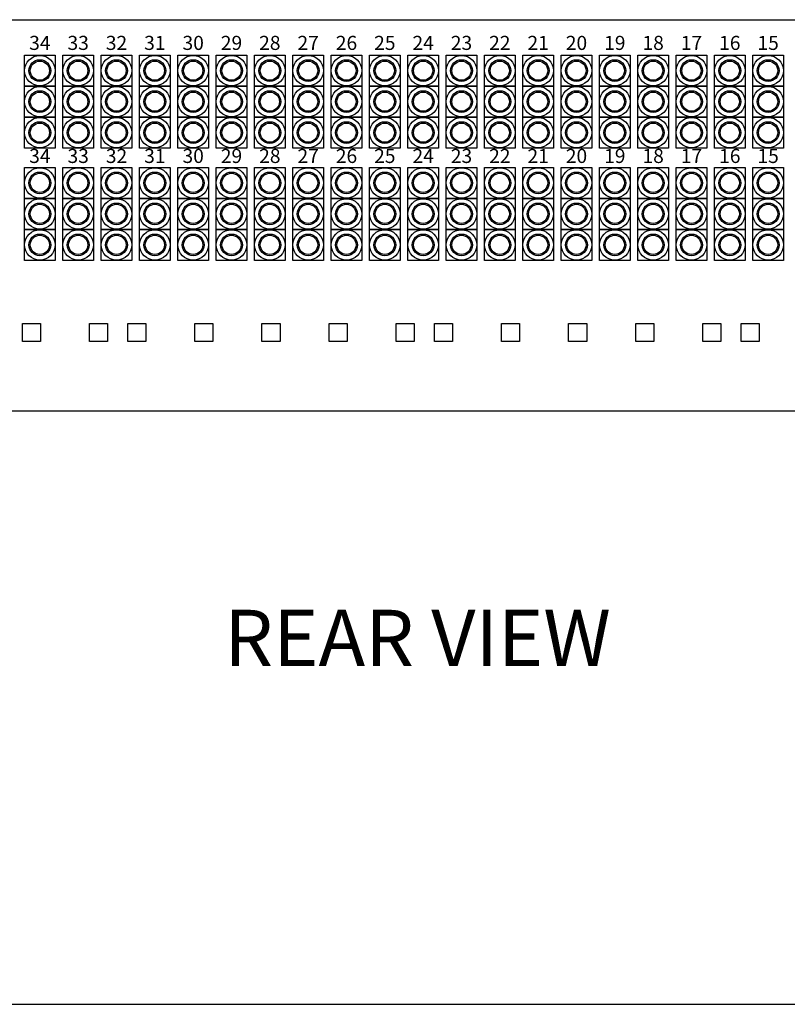
# Model space of a CAD drawing. Extents: x 0 to 52.8, y 0 to 34.1.
# Drawn here: x 29.8 to 36.6, y 17.6 to 26.3 of the extents above; entities that cross this region are included whole.
import ezdxf
from ezdxf.enums import TextEntityAlignment as Align

# ---------------------------------------------------------------- set-up
doc = ezdxf.new("R2010")
doc.units = 0
doc.header["$MEASUREMENT"] = 0
doc.layers.get('0').update_dxf_attribs({"linetype": 'CONTINUOUS'})
doc.layers.add('REVISION', color=7, linetype='CONTINUOUS')
doc.styles.add('SIMPLEX', font='txt')
doc.styles.get("Standard").update_dxf_attribs({"font": 'simplex.shx'})

# ---------------------------------------------------------------- blocks, each defined once
blk = doc.blocks.new('VIEW2')
for p, q in [((1.6542, 8.735), (19.1542, 8.735)), ((6.8968, 8.146), (6.8968, 8.42)), ((6.8968, 8.42), (7.1708, 8.42)), ((7.1708, 8.42), (7.1708, 8.146)), ((7.2368, 8.146), (7.2368, 8.42)), ((7.2368, 8.42), (7.5108, 8.42)), ((7.5108, 8.42), (7.5108, 8.146)), ((7.5768, 8.146), (7.5768, 8.42)), ((7.5768, 8.42), (7.8508, 8.42)), ((7.8508, 8.42), (7.8508, 8.146)), ((7.9168, 8.146), (7.9168, 8.42)), ((7.9168, 8.42), (8.1908, 8.42)), ((8.1908, 8.42), (8.1908, 8.146)), ((8.2568, 8.146), (8.2568, 8.42)), ((8.2568, 8.42), (8.5308, 8.42)), ((8.5308, 8.42), (8.5308, 8.146)), ((8.5968, 8.146), (8.5968, 8.42)), ((8.5968, 8.42), (8.8708, 8.42)), ((8.8708, 8.42), (8.8708, 8.146)), ((8.9368, 8.146), (8.9368, 8.42)), ((8.9368, 8.42), (9.2108, 8.42)), ((9.2108, 8.42), (9.2108, 8.146)), ((9.2768, 8.146), (9.2768, 8.42)), ((9.2768, 8.42), (9.5508, 8.42)), ((9.5508, 8.42), (9.5508, 8.146)), ((9.6168, 8.146), (9.6168, 8.42)), ((9.6168, 8.42), (9.8908, 8.42)), ((9.8908, 8.42), (9.8908, 8.146)), ((9.9568, 8.146), (9.9568, 8.42)), ((9.9568, 8.42), (10.2308, 8.42)), ((10.2308, 8.42), (10.2308, 8.146)), ((10.2968, 8.146), (10.2968, 8.42)), ((10.2968, 8.42), (10.5708, 8.42)), ((10.5708, 8.42), (10.5708, 8.146)), ((10.6368, 8.146), (10.6368, 8.42)), ((10.6368, 8.42), (10.9108, 8.42)), ((10.9108, 8.42), (10.9108, 8.146)), ((10.9768, 8.42), (11.2508, 8.42)), ((10.9768, 8.146), (10.9768, 8.42)), ((11.2508, 8.42), (11.2508, 8.146)), ((11.3168, 8.146), (11.3168, 8.42)), ((11.3168, 8.42), (11.5908, 8.42)), ((11.5908, 8.42), (11.5908, 8.146)), ((11.6568, 8.146), (11.6568, 8.42)), ((11.6568, 8.42), (11.9308, 8.42)), ((11.9308, 8.42), (11.9308, 8.146)), ((11.9968, 8.146), (11.9968, 8.42)), ((11.9968, 8.42), (12.2708, 8.42)), ((12.2708, 8.42), (12.2708, 8.146)), ((12.3368, 8.146), (12.3368, 8.42)), ((12.3368, 8.42), (12.6108, 8.42)), ((12.6108, 8.42), (12.6108, 8.146)), ((12.6768, 8.146), (12.6768, 8.42)), ((12.6768, 8.42), (12.9508, 8.42)), ((12.9508, 8.42), (12.9508, 8.146)), ((13.0168, 8.146), (13.0168, 8.42)), ((13.0168, 8.42), (13.2908, 8.42)), ((13.2908, 8.42), (13.2908, 8.146)), ((13.3568, 8.146), (13.3568, 8.42)), ((13.3568, 8.42), (13.6308, 8.42)), ((13.6308, 8.42), (13.6308, 8.146)), ((7.1708, 8.146), (6.8968, 8.146)), ((6.8968, 8.145), (7.1708, 8.145)), ((6.8968, 7.871), (6.8968, 8.145)), ((7.1708, 8.145), (7.1708, 7.871)), ((7.5108, 8.146), (7.2368, 8.146)), ((7.2368, 8.145), (7.5108, 8.145)), ((7.2368, 7.871), (7.2368, 8.145)), ((7.5108, 8.145), (7.5108, 7.871)), ((7.8508, 8.146), (7.5768, 8.146)), ((7.5768, 8.145), (7.8508, 8.145)), ((7.5768, 7.871), (7.5768, 8.145)), ((7.8508, 8.145), (7.8508, 7.871)), ((8.1908, 8.146), (7.9168, 8.146)), ((7.9168, 7.871), (7.9168, 8.145)), ((7.9168, 8.145), (8.1908, 8.145)), ((8.1908, 8.145), (8.1908, 7.871)), ((8.5308, 8.146), (8.2568, 8.146)), ((8.2568, 8.145), (8.5308, 8.145)), ((8.2568, 7.871), (8.2568, 8.145)), ((8.5308, 8.145), (8.5308, 7.871)), ((8.8708, 8.146), (8.5968, 8.146)), ((8.5968, 8.145), (8.8708, 8.145)), ((8.5968, 7.871), (8.5968, 8.145)), ((8.8708, 8.145), (8.8708, 7.871)), ((9.2108, 8.146), (8.9368, 8.146)), ((8.9368, 8.145), (9.2108, 8.145)), ((8.9368, 7.871), (8.9368, 8.145)), ((9.2108, 8.145), (9.2108, 7.871)), ((9.5508, 8.146), (9.2768, 8.146)), ((9.2768, 8.145), (9.5508, 8.145)), ((9.2768, 7.871), (9.2768, 8.145)), ((9.5508, 8.145), (9.5508, 7.871)), ((9.8908, 8.146), (9.6168, 8.146)), ((9.6168, 8.145), (9.8908, 8.145)), ((9.6168, 7.871), (9.6168, 8.145)), ((9.8908, 8.145), (9.8908, 7.871)), ((10.2308, 8.146), (9.9568, 8.146)), ((9.9568, 7.871), (9.9568, 8.145)), ((9.9568, 8.145), (10.2308, 8.145)), ((10.2308, 8.145), (10.2308, 7.871)), ((10.5708, 8.146), (10.2968, 8.146)), ((10.2968, 8.145), (10.5708, 8.145)), ((10.2968, 7.871), (10.2968, 8.145)), ((10.5708, 8.145), (10.5708, 7.871)), ((10.9108, 8.146), (10.6368, 8.146)), ((10.6368, 8.145), (10.9108, 8.145)), ((10.6368, 7.871), (10.6368, 8.145)), ((10.9108, 8.145), (10.9108, 7.871)), ((11.2508, 8.146), (10.9768, 8.146)), ((10.9768, 8.145), (11.2508, 8.145)), ((10.9768, 7.871), (10.9768, 8.145)), ((11.2508, 8.145), (11.2508, 7.871)), ((11.5908, 8.146), (11.3168, 8.146)), ((11.3168, 8.145), (11.5908, 8.145)), ((11.3168, 7.871), (11.3168, 8.145)), ((11.5908, 8.145), (11.5908, 7.871)), ((11.9308, 8.146), (11.6568, 8.146)), ((11.6568, 8.145), (11.9308, 8.145)), ((11.6568, 7.871), (11.6568, 8.145)), ((11.9308, 8.145), (11.9308, 7.871)), ((12.2708, 8.146), (11.9968, 8.146)), ((11.9968, 8.145), (12.2708, 8.145)), ((11.9968, 7.871), (11.9968, 8.145)), ((12.2708, 8.145), (12.2708, 7.871)), ((12.6108, 8.146), (12.3368, 8.146)), ((12.3368, 8.145), (12.6108, 8.145)), ((12.3368, 7.871), (12.3368, 8.145)), ((12.6108, 8.145), (12.6108, 7.871)), ((12.9508, 8.146), (12.6768, 8.146)), ((12.6768, 8.145), (12.9508, 8.145)), ((12.6768, 7.871), (12.6768, 8.145)), ((12.9508, 8.145), (12.9508, 7.871)), ((13.2908, 8.146), (13.0168, 8.146)), ((13.0168, 8.145), (13.2908, 8.145)), ((13.0168, 7.871), (13.0168, 8.145)), ((13.2908, 8.145), (13.2908, 7.871)), ((13.6308, 8.146), (13.3568, 8.146)), ((13.3568, 8.145), (13.6308, 8.145)), ((13.3568, 7.871), (13.3568, 8.145)), ((13.6308, 8.145), (13.6308, 7.871)), ((7.1708, 7.871), (6.8968, 7.871)), ((6.8968, 7.87), (7.1708, 7.87)), ((6.8968, 7.596), (6.8968, 7.87)), ((7.1708, 7.87), (7.1708, 7.596)), ((7.5108, 7.871), (7.2368, 7.871)), ((7.2368, 7.596), (7.2368, 7.87)), ((7.2368, 7.87), (7.5108, 7.87)), ((7.5108, 7.87), (7.5108, 7.596)), ((7.8508, 7.871), (7.5768, 7.871)), ((7.5768, 7.596), (7.5768, 7.87)), ((7.5768, 7.87), (7.8508, 7.87)), ((7.8508, 7.87), (7.8508, 7.596)), ((8.1908, 7.871), (7.9168, 7.871)), ((7.9168, 7.596), (7.9168, 7.87)), ((7.9168, 7.87), (8.1908, 7.87)), ((8.1908, 7.87), (8.1908, 7.596)), ((8.5308, 7.871), (8.2568, 7.871)), ((8.2568, 7.596), (8.2568, 7.87)), ((8.2568, 7.87), (8.5308, 7.87)), ((8.5308, 7.87), (8.5308, 7.596)), ((8.8708, 7.871), (8.5968, 7.871)), ((8.5968, 7.87), (8.8708, 7.87)), ((8.5968, 7.596), (8.5968, 7.87)), ((8.8708, 7.87), (8.8708, 7.596)), ((9.2108, 7.871), (8.9368, 7.871)), ((8.9368, 7.596), (8.9368, 7.87)), ((8.9368, 7.87), (9.2108, 7.87)), ((9.2108, 7.87), (9.2108, 7.596)), ((9.5508, 7.871), (9.2768, 7.871)), ((9.2768, 7.87), (9.5508, 7.87)), ((9.2768, 7.596), (9.2768, 7.87)), ((9.5508, 7.87), (9.5508, 7.596)), ((9.8908, 7.871), (9.6168, 7.871)), ((9.6168, 7.596), (9.6168, 7.87)), ((9.6168, 7.87), (9.8908, 7.87)), ((9.8908, 7.87), (9.8908, 7.596)), ((10.2308, 7.871), (9.9568, 7.871)), ((9.9568, 7.596), (9.9568, 7.87)), ((9.9568, 7.87), (10.2308, 7.87)), ((10.2308, 7.87), (10.2308, 7.596)), ((10.5708, 7.871), (10.2968, 7.871)), ((10.2968, 7.87), (10.5708, 7.87)), ((10.2968, 7.596), (10.2968, 7.87)), ((10.5708, 7.87), (10.5708, 7.596)), ((10.9108, 7.871), (10.6368, 7.871)), ((10.6368, 7.596), (10.6368, 7.87)), ((10.6368, 7.87), (10.9108, 7.87)), ((10.9108, 7.87), (10.9108, 7.596)), ((11.2508, 7.871), (10.9768, 7.871)), ((10.9768, 7.87), (11.2508, 7.87)), ((10.9768, 7.596), (10.9768, 7.87)), ((11.2508, 7.87), (11.2508, 7.596)), ((11.5908, 7.871), (11.3168, 7.871)), ((11.3168, 7.596), (11.3168, 7.87)), ((11.3168, 7.87), (11.5908, 7.87)), ((11.5908, 7.87), (11.5908, 7.596)), ((11.9308, 7.871), (11.6568, 7.871)), ((11.6568, 7.596), (11.6568, 7.87)), ((11.6568, 7.87), (11.9308, 7.87)), ((11.9308, 7.87), (11.9308, 7.596)), ((12.2708, 7.871), (11.9968, 7.871)), ((11.9968, 7.87), (12.2708, 7.87)), ((11.9968, 7.596), (11.9968, 7.87)), ((12.2708, 7.87), (12.2708, 7.596)), ((12.6108, 7.871), (12.3368, 7.871)), ((12.3368, 7.596), (12.3368, 7.87)), ((12.3368, 7.87), (12.6108, 7.87)), ((12.6108, 7.87), (12.6108, 7.596)), ((12.9508, 7.871), (12.6768, 7.871)), ((12.6768, 7.87), (12.9508, 7.87)), ((12.6768, 7.596), (12.6768, 7.87)), ((12.9508, 7.87), (12.9508, 7.596)), ((13.2908, 7.871), (13.0168, 7.871)), ((13.0168, 7.596), (13.0168, 7.87)), ((13.0168, 7.87), (13.2908, 7.87)), ((13.2908, 7.87), (13.2908, 7.596)), ((13.6308, 7.871), (13.3568, 7.871)), ((13.3568, 7.596), (13.3568, 7.87)), ((13.3568, 7.87), (13.6308, 7.87)), ((13.6308, 7.87), (13.6308, 7.596)), ((7.1708, 7.596), (6.8968, 7.596)), ((7.5108, 7.596), (7.2368, 7.596)), ((7.8508, 7.596), (7.5768, 7.596)), ((8.1908, 7.596), (7.9168, 7.596)), ((8.5308, 7.596), (8.2568, 7.596)), ((8.8708, 7.596), (8.5968, 7.596)), ((9.2108, 7.596), (8.9368, 7.596)), ((9.5508, 7.596), (9.2768, 7.596)), ((9.8908, 7.596), (9.6168, 7.596)), ((10.2308, 7.596), (9.9568, 7.596)), ((10.5708, 7.596), (10.2968, 7.596)), ((10.9108, 7.596), (10.6368, 7.596)), ((11.2508, 7.596), (10.9768, 7.596)), ((11.5908, 7.596), (11.3168, 7.596)), ((11.9308, 7.596), (11.6568, 7.596)), ((12.2708, 7.596), (11.9968, 7.596)), ((12.6108, 7.596), (12.3368, 7.596)), ((12.9508, 7.596), (12.6768, 7.596)), ((13.2908, 7.596), (13.0168, 7.596)), ((13.6308, 7.596), (13.3568, 7.596)), ((6.8968, 7.15), (6.8968, 7.424)), ((6.8968, 7.424), (7.1708, 7.424)), ((7.1708, 7.424), (7.1708, 7.15)), ((7.2368, 7.15), (7.2368, 7.424)), ((7.2368, 7.424), (7.5108, 7.424)), ((7.5108, 7.424), (7.5108, 7.15)), ((7.5768, 7.15), (7.5768, 7.424)), ((7.5768, 7.424), (7.8508, 7.424)), ((7.8508, 7.424), (7.8508, 7.15)), ((7.9168, 7.15), (7.9168, 7.424)), ((7.9168, 7.424), (8.1908, 7.424)), ((8.1908, 7.424), (8.1908, 7.15)), ((8.2568, 7.15), (8.2568, 7.424)), ((8.2568, 7.424), (8.5308, 7.424)), ((8.5308, 7.424), (8.5308, 7.15)), ((8.5968, 7.15), (8.5968, 7.424)), ((8.5968, 7.424), (8.8708, 7.424)), ((8.8708, 7.424), (8.8708, 7.15)), ((8.9368, 7.15), (8.9368, 7.424)), ((8.9368, 7.424), (9.2108, 7.424)), ((9.2108, 7.424), (9.2108, 7.15)), ((9.2768, 7.424), (9.5508, 7.424)), ((9.2768, 7.15), (9.2768, 7.424)), ((9.5508, 7.424), (9.5508, 7.15)), ((9.6168, 7.15), (9.6168, 7.424)), ((9.6168, 7.424), (9.8908, 7.424)), ((9.8908, 7.424), (9.8908, 7.15)), ((9.9568, 7.15), (9.9568, 7.424)), ((9.9568, 7.424), (10.2308, 7.424)), ((10.2308, 7.424), (10.2308, 7.15)), ((10.2968, 7.15), (10.2968, 7.424)), ((10.2968, 7.424), (10.5708, 7.424)), ((10.5708, 7.424), (10.5708, 7.15)), ((10.6368, 7.15), (10.6368, 7.424)), ((10.6368, 7.424), (10.9108, 7.424)), ((10.9108, 7.424), (10.9108, 7.15)), ((10.9768, 7.424), (11.2508, 7.424)), ((10.9768, 7.15), (10.9768, 7.424)), ((11.2508, 7.424), (11.2508, 7.15)), ((11.3168, 7.15), (11.3168, 7.424)), ((11.3168, 7.424), (11.5908, 7.424)), ((11.5908, 7.424), (11.5908, 7.15)), ((11.6568, 7.15), (11.6568, 7.424)), ((11.6568, 7.424), (11.9308, 7.424)), ((11.9308, 7.424), (11.9308, 7.15)), ((11.9968, 7.15), (11.9968, 7.424)), ((11.9968, 7.424), (12.2708, 7.424)), ((12.2708, 7.424), (12.2708, 7.15)), ((12.3368, 7.15), (12.3368, 7.424)), ((12.3368, 7.424), (12.6108, 7.424)), ((12.6108, 7.424), (12.6108, 7.15)), ((12.6768, 7.424), (12.9508, 7.424)), ((12.6768, 7.15), (12.6768, 7.424)), ((12.9508, 7.424), (12.9508, 7.15)), ((13.0168, 7.15), (13.0168, 7.424)), ((13.0168, 7.424), (13.2908, 7.424)), ((13.2908, 7.424), (13.2908, 7.15)), ((13.3568, 7.15), (13.3568, 7.424)), ((13.3568, 7.424), (13.6308, 7.424)), ((13.6308, 7.424), (13.6308, 7.15)), ((7.1708, 7.15), (6.8968, 7.15)), ((6.8968, 7.149), (7.1708, 7.149)), ((6.8968, 6.875), (6.8968, 7.149)), ((7.1708, 7.149), (7.1708, 6.875)), ((7.5108, 7.15), (7.2368, 7.15)), ((7.2368, 7.149), (7.5108, 7.149)), ((7.2368, 6.875), (7.2368, 7.149)), ((7.5108, 7.149), (7.5108, 6.875)), ((7.8508, 7.15), (7.5768, 7.15)), ((7.5768, 6.875), (7.5768, 7.149)), ((7.5768, 7.149), (7.8508, 7.149)), ((7.8508, 7.149), (7.8508, 6.875)), ((8.1908, 7.15), (7.9168, 7.15)), ((7.9168, 6.875), (7.9168, 7.149)), ((7.9168, 7.149), (8.1908, 7.149)), ((8.1908, 7.149), (8.1908, 6.875)), ((8.5308, 7.15), (8.2568, 7.15)), ((8.2568, 7.149), (8.5308, 7.149)), ((8.2568, 6.875), (8.2568, 7.149)), ((8.5308, 7.149), (8.5308, 6.875)), ((8.8708, 7.15), (8.5968, 7.15)), ((8.5968, 7.149), (8.8708, 7.149)), ((8.5968, 6.875), (8.5968, 7.149)), ((8.8708, 7.149), (8.8708, 6.875)), ((9.2108, 7.15), (8.9368, 7.15)), ((8.9368, 7.149), (9.2108, 7.149)), ((8.9368, 6.875), (8.9368, 7.149)), ((9.2108, 7.149), (9.2108, 6.875)), ((9.5508, 7.15), (9.2768, 7.15)), ((9.2768, 7.149), (9.5508, 7.149)), ((9.2768, 6.875), (9.2768, 7.149)), ((9.5508, 7.149), (9.5508, 6.875)), ((9.8908, 7.15), (9.6168, 7.15)), ((9.6168, 6.875), (9.6168, 7.149)), ((9.6168, 7.149), (9.8908, 7.149)), ((9.8908, 7.149), (9.8908, 6.875)), ((10.2308, 7.15), (9.9568, 7.15)), ((9.9568, 6.875), (9.9568, 7.149)), ((9.9568, 7.149), (10.2308, 7.149)), ((10.2308, 7.149), (10.2308, 6.875)), ((10.5708, 7.15), (10.2968, 7.15)), ((10.2968, 7.149), (10.5708, 7.149)), ((10.2968, 6.875), (10.2968, 7.149)), ((10.5708, 7.149), (10.5708, 6.875)), ((10.9108, 7.15), (10.6368, 7.15)), ((10.6368, 7.149), (10.9108, 7.149)), ((10.6368, 6.875), (10.6368, 7.149)), ((10.9108, 7.149), (10.9108, 6.875)), ((11.2508, 7.15), (10.9768, 7.15)), ((10.9768, 7.149), (11.2508, 7.149)), ((10.9768, 6.875), (10.9768, 7.149)), ((11.2508, 7.149), (11.2508, 6.875)), ((11.5908, 7.15), (11.3168, 7.15)), ((11.3168, 7.149), (11.5908, 7.149)), ((11.3168, 6.875), (11.3168, 7.149)), ((11.5908, 7.149), (11.5908, 6.875)), ((11.9308, 7.15), (11.6568, 7.15)), ((11.6568, 6.875), (11.6568, 7.149)), ((11.6568, 7.149), (11.9308, 7.149)), ((11.9308, 7.149), (11.9308, 6.875)), ((12.2708, 7.15), (11.9968, 7.15)), ((11.9968, 7.149), (12.2708, 7.149)), ((11.9968, 6.875), (11.9968, 7.149)), ((12.2708, 7.149), (12.2708, 6.875)), ((12.6108, 7.15), (12.3368, 7.15)), ((12.3368, 7.149), (12.6108, 7.149)), ((12.3368, 6.875), (12.3368, 7.149)), ((12.6108, 7.149), (12.6108, 6.875)), ((12.9508, 7.15), (12.6768, 7.15)), ((12.6768, 7.149), (12.9508, 7.149)), ((12.6768, 6.875), (12.6768, 7.149)), ((12.9508, 7.149), (12.9508, 6.875)), ((13.2908, 7.15), (13.0168, 7.15)), ((13.0168, 7.149), (13.2908, 7.149)), ((13.0168, 6.875), (13.0168, 7.149)), ((13.2908, 7.149), (13.2908, 6.875)), ((13.6308, 7.15), (13.3568, 7.15)), ((13.3568, 7.149), (13.6308, 7.149)), ((13.3568, 6.875), (13.3568, 7.149)), ((13.6308, 7.149), (13.6308, 6.875)), ((7.1708, 6.875), (6.8968, 6.875)), ((6.8968, 6.874), (7.1708, 6.874)), ((6.8968, 6.6), (6.8968, 6.874)), ((7.1708, 6.874), (7.1708, 6.6)), ((7.5108, 6.875), (7.2368, 6.875)), ((7.2368, 6.874), (7.5108, 6.874)), ((7.2368, 6.6), (7.2368, 6.874)), ((7.5108, 6.874), (7.5108, 6.6)), ((7.8508, 6.875), (7.5768, 6.875)), ((7.5768, 6.874), (7.8508, 6.874)), ((7.5768, 6.6), (7.5768, 6.874)), ((7.8508, 6.874), (7.8508, 6.6)), ((8.1908, 6.875), (7.9168, 6.875)), ((7.9168, 6.6), (7.9168, 6.874)), ((7.9168, 6.874), (8.1908, 6.874)), ((8.1908, 6.874), (8.1908, 6.6)), ((8.5308, 6.875), (8.2568, 6.875)), ((8.2568, 6.874), (8.5308, 6.874)), ((8.2568, 6.6), (8.2568, 6.874)), ((8.5308, 6.874), (8.5308, 6.6)), ((8.8708, 6.875), (8.5968, 6.875)), ((8.5968, 6.874), (8.8708, 6.874)), ((8.5968, 6.6), (8.5968, 6.874)), ((8.8708, 6.874), (8.8708, 6.6)), ((9.2108, 6.875), (8.9368, 6.875)), ((8.9368, 6.874), (9.2108, 6.874)), ((8.9368, 6.6), (8.9368, 6.874)), ((9.2108, 6.874), (9.2108, 6.6)), ((9.5508, 6.875), (9.2768, 6.875)), ((9.2768, 6.874), (9.5508, 6.874)), ((9.2768, 6.6), (9.2768, 6.874)), ((9.5508, 6.874), (9.5508, 6.6)), ((9.8908, 6.875), (9.6168, 6.875)), ((9.6168, 6.874), (9.8908, 6.874)), ((9.6168, 6.6), (9.6168, 6.874)), ((9.8908, 6.874), (9.8908, 6.6)), ((10.2308, 6.875), (9.9568, 6.875)), ((9.9568, 6.874), (10.2308, 6.874)), ((9.9568, 6.6), (9.9568, 6.874)), ((10.2308, 6.874), (10.2308, 6.6)), ((10.5708, 6.875), (10.2968, 6.875)), ((10.2968, 6.874), (10.5708, 6.874)), ((10.2968, 6.6), (10.2968, 6.874)), ((10.5708, 6.874), (10.5708, 6.6)), ((10.9108, 6.875), (10.6368, 6.875)), ((10.6368, 6.874), (10.9108, 6.874)), ((10.6368, 6.6), (10.6368, 6.874)), ((10.9108, 6.874), (10.9108, 6.6)), ((11.2508, 6.875), (10.9768, 6.875)), ((10.9768, 6.874), (11.2508, 6.874)), ((10.9768, 6.6), (10.9768, 6.874)), ((11.2508, 6.874), (11.2508, 6.6)), ((11.5908, 6.875), (11.3168, 6.875)), ((11.3168, 6.874), (11.5908, 6.874)), ((11.3168, 6.6), (11.3168, 6.874)), ((11.5908, 6.874), (11.5908, 6.6)), ((11.9308, 6.875), (11.6568, 6.875)), ((11.6568, 6.874), (11.9308, 6.874)), ((11.6568, 6.6), (11.6568, 6.874)), ((11.9308, 6.874), (11.9308, 6.6)), ((12.2708, 6.875), (11.9968, 6.875)), ((11.9968, 6.874), (12.2708, 6.874)), ((11.9968, 6.6), (11.9968, 6.874)), ((12.2708, 6.874), (12.2708, 6.6)), ((12.6108, 6.875), (12.3368, 6.875)), ((12.3368, 6.874), (12.6108, 6.874)), ((12.3368, 6.6), (12.3368, 6.874)), ((12.6108, 6.874), (12.6108, 6.6)), ((12.9508, 6.875), (12.6768, 6.875)), ((12.6768, 6.874), (12.9508, 6.874)), ((12.6768, 6.6), (12.6768, 6.874)), ((12.9508, 6.874), (12.9508, 6.6)), ((13.2908, 6.875), (13.0168, 6.875)), ((13.0168, 6.874), (13.2908, 6.874)), ((13.0168, 6.6), (13.0168, 6.874)), ((13.2908, 6.874), (13.2908, 6.6)), ((13.6308, 6.875), (13.3568, 6.875)), ((13.3568, 6.874), (13.6308, 6.874)), ((13.3568, 6.6), (13.3568, 6.874)), ((13.6308, 6.874), (13.6308, 6.6)), ((7.1708, 6.6), (6.8968, 6.6)), ((7.5108, 6.6), (7.2368, 6.6)), ((7.8508, 6.6), (7.5768, 6.6)), ((8.1908, 6.6), (7.9168, 6.6)), ((8.5308, 6.6), (8.2568, 6.6)), ((8.8708, 6.6), (8.5968, 6.6)), ((9.2108, 6.6), (8.9368, 6.6)), ((9.5508, 6.6), (9.2768, 6.6)), ((9.8908, 6.6), (9.6168, 6.6)), ((10.2308, 6.6), (9.9568, 6.6)), ((10.5708, 6.6), (10.2968, 6.6)), ((10.9108, 6.6), (10.6368, 6.6)), ((11.2508, 6.6), (10.9768, 6.6)), ((11.5908, 6.6), (11.3168, 6.6)), ((11.9308, 6.6), (11.6568, 6.6)), ((12.2708, 6.6), (11.9968, 6.6)), ((12.6108, 6.6), (12.3368, 6.6)), ((12.9508, 6.6), (12.6768, 6.6)), ((13.2908, 6.6), (13.0168, 6.6)), ((13.6308, 6.6), (13.3568, 6.6)), ((6.8792, 5.88), (6.8792, 6.04)), ((6.8792, 6.04), (7.0392, 6.04)), ((7.0392, 6.04), (7.0392, 5.88)), ((7.4742, 5.88), (7.4742, 6.04)), ((7.4742, 6.04), (7.6342, 6.04)), ((7.6342, 6.04), (7.6342, 5.88)), ((7.8142, 6.04), (7.9742, 6.04)), ((7.8142, 5.88), (7.8142, 6.04)), ((7.9742, 6.04), (7.9742, 5.88)), ((8.4092, 5.88), (8.4092, 6.04)), ((8.4092, 6.04), (8.5692, 6.04)), ((8.5692, 6.04), (8.5692, 5.88)), ((9.0042, 5.88), (9.0042, 6.04)), ((9.0042, 6.04), (9.1642, 6.04)), ((9.1642, 6.04), (9.1642, 5.88)), ((9.5992, 5.88), (9.5992, 6.04)), ((9.5992, 6.04), (9.7592, 6.04)), ((9.7592, 6.04), (9.7592, 5.88)), ((10.1942, 5.88), (10.1942, 6.04)), ((10.1942, 6.04), (10.3542, 6.04)), ((10.3542, 6.04), (10.3542, 5.88)), ((10.5342, 5.88), (10.5342, 6.04)), ((10.5342, 6.04), (10.6942, 6.04)), ((10.6942, 6.04), (10.6942, 5.88)), ((11.1292, 5.88), (11.1292, 6.04)), ((11.1292, 6.04), (11.2892, 6.04)), ((11.2892, 6.04), (11.2892, 5.88)), ((11.7242, 5.88), (11.7242, 6.04)), ((11.7242, 6.04), (11.8842, 6.04)), ((11.8842, 6.04), (11.8842, 5.88)), ((12.3192, 5.88), (12.3192, 6.04)), ((12.3192, 6.04), (12.4792, 6.04)), ((12.4792, 6.04), (12.4792, 5.88)), ((12.9142, 5.88), (12.9142, 6.04)), ((12.9142, 6.04), (13.0742, 6.04)), ((13.0742, 6.04), (13.0742, 5.88)), ((13.2542, 5.88), (13.2542, 6.04)), ((13.2542, 6.04), (13.4142, 6.04)), ((13.4142, 6.04), (13.4142, 5.88)), ((7.0392, 5.88), (6.8792, 5.88)), ((7.6342, 5.88), (7.4742, 5.88)), ((7.9742, 5.88), (7.8142, 5.88)), ((8.5692, 5.88), (8.4092, 5.88)), ((9.1642, 5.88), (9.0042, 5.88)), ((9.7592, 5.88), (9.5992, 5.88)), ((10.3542, 5.88), (10.1942, 5.88)), ((10.6942, 5.88), (10.5342, 5.88)), ((11.2892, 5.88), (11.1292, 5.88)), ((11.8842, 5.88), (11.7242, 5.88)), ((12.4792, 5.88), (12.3192, 5.88)), ((13.0742, 5.88), (12.9142, 5.88)), ((13.4142, 5.88), (13.2542, 5.88)), ((1.6542, 5.265), (19.1542, 5.265)), ((0, 0), (20.7685, 0))]:
    blk.add_line(p, q)
for centre, radius in [((7.0338, 8.283), 0.135), ((7.3738, 8.283), 0.135), ((7.7138, 8.283), 0.135), ((8.0538, 8.283), 0.135), ((8.3938, 8.283), 0.135), ((8.7338, 8.283), 0.135), ((9.0738, 8.283), 0.135), ((9.4138, 8.283), 0.135), ((9.7538, 8.283), 0.135), ((10.0938, 8.283), 0.135), ((10.4338, 8.283), 0.135), ((10.7738, 8.283), 0.135), ((11.1138, 8.283), 0.135), ((11.4538, 8.283), 0.135), ((11.7938, 8.283), 0.135), ((12.1338, 8.283), 0.135), ((12.4738, 8.283), 0.135), ((12.8138, 8.283), 0.135), ((13.1538, 8.283), 0.135), ((13.4938, 8.283), 0.135), ((7.0338, 8.283), 0.0965), ((7.0338, 8.283), 0.085), ((7.3738, 8.283), 0.0965), ((7.3738, 8.283), 0.085), ((7.7138, 8.283), 0.0965), ((7.7138, 8.283), 0.085), ((8.0538, 8.283), 0.0965), ((8.0538, 8.283), 0.085), ((8.3938, 8.283), 0.0965), ((8.3938, 8.283), 0.085), ((8.7338, 8.283), 0.0965), ((8.7338, 8.283), 0.085), ((9.0738, 8.283), 0.0965), ((9.0738, 8.283), 0.085), ((9.4138, 8.283), 0.0965), ((9.4138, 8.283), 0.085), ((9.7538, 8.283), 0.0965), ((9.7538, 8.283), 0.085), ((10.0938, 8.283), 0.0965), ((10.0938, 8.283), 0.085), ((10.4338, 8.283), 0.0965), ((10.4338, 8.283), 0.085), ((10.7738, 8.283), 0.0965), ((10.7738, 8.283), 0.085), ((11.1138, 8.283), 0.0965), ((11.1138, 8.283), 0.085), ((11.4538, 8.283), 0.0965), ((11.4538, 8.283), 0.085), ((11.7938, 8.283), 0.0965), ((11.7938, 8.283), 0.085), ((12.1338, 8.283), 0.0965), ((12.1338, 8.283), 0.085), ((12.4738, 8.283), 0.0965), ((12.4738, 8.283), 0.085), ((12.8138, 8.283), 0.0965), ((12.8138, 8.283), 0.085), ((13.1538, 8.283), 0.0965), ((13.1538, 8.283), 0.085), ((13.4938, 8.283), 0.0965), ((13.4938, 8.283), 0.085), ((7.0338, 8.008), 0.135), ((7.3738, 8.008), 0.135), ((7.7138, 8.008), 0.135), ((8.0538, 8.008), 0.135), ((8.3938, 8.008), 0.135), ((8.7338, 8.008), 0.135), ((9.0738, 8.008), 0.135), ((9.4138, 8.008), 0.135), ((9.7538, 8.008), 0.135), ((10.0938, 8.008), 0.135), ((10.4338, 8.008), 0.135), ((10.7738, 8.008), 0.135), ((11.1138, 8.008), 0.135), ((11.4538, 8.008), 0.135), ((11.7938, 8.008), 0.135), ((12.1338, 8.008), 0.135), ((12.4738, 8.008), 0.135), ((12.8138, 8.008), 0.135), ((13.1538, 8.008), 0.135), ((13.4938, 8.008), 0.135), ((7.0338, 8.008), 0.0965), ((7.0338, 8.008), 0.085), ((7.3738, 8.008), 0.0965), ((7.3738, 8.008), 0.085), ((7.7138, 8.008), 0.0965), ((7.7138, 8.008), 0.085), ((8.0538, 8.008), 0.0965), ((8.0538, 8.008), 0.085), ((8.3938, 8.008), 0.0965), ((8.3938, 8.008), 0.085), ((8.7338, 8.008), 0.0965), ((8.7338, 8.008), 0.085), ((9.0738, 8.008), 0.0965), ((9.0738, 8.008), 0.085), ((9.4138, 8.008), 0.0965), ((9.4138, 8.008), 0.085), ((9.7538, 8.008), 0.0965), ((9.7538, 8.008), 0.085), ((10.0938, 8.008), 0.0965), ((10.0938, 8.008), 0.085), ((10.4338, 8.008), 0.0965), ((10.4338, 8.008), 0.085), ((10.7738, 8.008), 0.0965), ((10.7738, 8.008), 0.085), ((11.1138, 8.008), 0.0965), ((11.1138, 8.008), 0.085), ((11.4538, 8.008), 0.0965), ((11.4538, 8.008), 0.085), ((11.7938, 8.008), 0.0965), ((11.7938, 8.008), 0.085), ((12.1338, 8.008), 0.0965), ((12.1338, 8.008), 0.085), ((12.4738, 8.008), 0.0965), ((12.4738, 8.008), 0.085), ((12.8138, 8.008), 0.0965), ((12.8138, 8.008), 0.085), ((13.1538, 8.008), 0.0965), ((13.1538, 8.008), 0.085), ((13.4938, 8.008), 0.0965), ((13.4938, 8.008), 0.085), ((7.0338, 7.733), 0.135), ((7.3738, 7.733), 0.135), ((7.7138, 7.733), 0.135), ((8.0538, 7.733), 0.135), ((8.3938, 7.733), 0.135), ((8.7338, 7.733), 0.135), ((9.0738, 7.733), 0.135), ((9.4138, 7.733), 0.135), ((9.7538, 7.733), 0.135), ((10.0938, 7.733), 0.135), ((10.4338, 7.733), 0.135), ((10.7738, 7.733), 0.135), ((11.1138, 7.733), 0.135), ((11.4538, 7.733), 0.135), ((11.7938, 7.733), 0.135), ((12.1338, 7.733), 0.135), ((12.4738, 7.733), 0.135), ((12.8138, 7.733), 0.135), ((13.1538, 7.733), 0.135), ((13.4938, 7.733), 0.135), ((7.0338, 7.733), 0.0965), ((7.0338, 7.733), 0.085), ((7.3738, 7.733), 0.0965), ((7.3738, 7.733), 0.085), ((7.7138, 7.733), 0.0965), ((7.7138, 7.733), 0.085), ((8.0538, 7.733), 0.0965), ((8.0538, 7.733), 0.085), ((8.3938, 7.733), 0.0965), ((8.3938, 7.733), 0.085), ((8.7338, 7.733), 0.0965), ((8.7338, 7.733), 0.085), ((9.0738, 7.733), 0.0965), ((9.0738, 7.733), 0.085), ((9.4138, 7.733), 0.0965), ((9.4138, 7.733), 0.085), ((9.7538, 7.733), 0.0965), ((9.7538, 7.733), 0.085), ((10.0938, 7.733), 0.0965), ((10.0938, 7.733), 0.085), ((10.4338, 7.733), 0.0965), ((10.4338, 7.733), 0.085), ((10.7738, 7.733), 0.0965), ((10.7738, 7.733), 0.085), ((11.1138, 7.733), 0.0965), ((11.1138, 7.733), 0.085), ((11.4538, 7.733), 0.0965), ((11.4538, 7.733), 0.085), ((11.7938, 7.733), 0.0965), ((11.7938, 7.733), 0.085), ((12.1338, 7.733), 0.0965), ((12.1338, 7.733), 0.085), ((12.4738, 7.733), 0.0965), ((12.4738, 7.733), 0.085), ((12.8138, 7.733), 0.0965), ((12.8138, 7.733), 0.085), ((13.1538, 7.733), 0.0965), ((13.1538, 7.733), 0.085), ((13.4938, 7.733), 0.0965), ((13.4938, 7.733), 0.085), ((7.0338, 7.287), 0.135), ((7.0338, 7.287), 0.0965), ((7.0338, 7.287), 0.085), ((7.3738, 7.287), 0.135), ((7.3738, 7.287), 0.0965), ((7.3738, 7.287), 0.085), ((7.7138, 7.287), 0.135), ((7.7138, 7.287), 0.0965), ((7.7138, 7.287), 0.085), ((8.0538, 7.287), 0.135), ((8.0538, 7.287), 0.0965), ((8.0538, 7.287), 0.085), ((8.3938, 7.287), 0.135), ((8.3938, 7.287), 0.0965), ((8.3938, 7.287), 0.085), ((8.7338, 7.287), 0.135), ((8.7338, 7.287), 0.0965), ((8.7338, 7.287), 0.085), ((9.0738, 7.287), 0.135), ((9.0738, 7.287), 0.0965), ((9.0738, 7.287), 0.085), ((9.4138, 7.287), 0.135), ((9.4138, 7.287), 0.0965), ((9.4138, 7.287), 0.085), ((9.7538, 7.287), 0.135), ((9.7538, 7.287), 0.0965), ((9.7538, 7.287), 0.085), ((10.0938, 7.287), 0.135), ((10.0938, 7.287), 0.0965), ((10.0938, 7.287), 0.085), ((10.4338, 7.287), 0.135), ((10.4338, 7.287), 0.0965), ((10.4338, 7.287), 0.085), ((10.7738, 7.287), 0.135), ((10.7738, 7.287), 0.0965), ((10.7738, 7.287), 0.085), ((11.1138, 7.287), 0.135), ((11.1138, 7.287), 0.0965), ((11.1138, 7.287), 0.085), ((11.4538, 7.287), 0.135), ((11.4538, 7.287), 0.0965), ((11.4538, 7.287), 0.085), ((11.7938, 7.287), 0.135), ((11.7938, 7.287), 0.0965), ((11.7938, 7.287), 0.085), ((12.1338, 7.287), 0.135), ((12.1338, 7.287), 0.0965), ((12.1338, 7.287), 0.085), ((12.4738, 7.287), 0.135), ((12.4738, 7.287), 0.0965), ((12.4738, 7.287), 0.085), ((12.8138, 7.287), 0.135), ((12.8138, 7.287), 0.0965), ((12.8138, 7.287), 0.085), ((13.1538, 7.287), 0.135), ((13.1538, 7.287), 0.0965), ((13.1538, 7.287), 0.085), ((13.4938, 7.287), 0.135), ((13.4938, 7.287), 0.0965), ((13.4938, 7.287), 0.085), ((7.0338, 7.012), 0.135), ((7.0338, 7.012), 0.0965), ((7.0338, 7.012), 0.085), ((7.3738, 7.012), 0.135), ((7.3738, 7.012), 0.0965), ((7.3738, 7.012), 0.085), ((7.7138, 7.012), 0.135), ((7.7138, 7.012), 0.0965), ((7.7138, 7.012), 0.085), ((8.0538, 7.012), 0.135), ((8.0538, 7.012), 0.0965), ((8.0538, 7.012), 0.085), ((8.3938, 7.012), 0.135), ((8.3938, 7.012), 0.0965), ((8.3938, 7.012), 0.085), ((8.7338, 7.012), 0.135), ((8.7338, 7.012), 0.0965), ((8.7338, 7.012), 0.085), ((9.0738, 7.012), 0.135), ((9.0738, 7.012), 0.0965), ((9.0738, 7.012), 0.085), ((9.4138, 7.012), 0.135), ((9.4138, 7.012), 0.0965), ((9.4138, 7.012), 0.085), ((9.7538, 7.012), 0.135), ((9.7538, 7.012), 0.0965), ((9.7538, 7.012), 0.085), ((10.0938, 7.012), 0.135), ((10.0938, 7.012), 0.0965), ((10.0938, 7.012), 0.085), ((10.4338, 7.012), 0.135), ((10.4338, 7.012), 0.0965), ((10.4338, 7.012), 0.085), ((10.7738, 7.012), 0.135), ((10.7738, 7.012), 0.0965), ((10.7738, 7.012), 0.085), ((11.1138, 7.012), 0.135), ((11.1138, 7.012), 0.0965), ((11.1138, 7.012), 0.085), ((11.4538, 7.012), 0.135), ((11.4538, 7.012), 0.0965), ((11.4538, 7.012), 0.085), ((11.7938, 7.012), 0.135), ((11.7938, 7.012), 0.0965), ((11.7938, 7.012), 0.085), ((12.1338, 7.012), 0.135), ((12.1338, 7.012), 0.0965), ((12.1338, 7.012), 0.085), ((12.4738, 7.012), 0.135), ((12.4738, 7.012), 0.0965), ((12.4738, 7.012), 0.085), ((12.8138, 7.012), 0.135), ((12.8138, 7.012), 0.0965), ((12.8138, 7.012), 0.085), ((13.1538, 7.012), 0.135), ((13.1538, 7.012), 0.0965), ((13.1538, 7.012), 0.085), ((13.4938, 7.012), 0.135), ((13.4938, 7.012), 0.0965), ((13.4938, 7.012), 0.085), ((7.0338, 6.737), 0.135), ((7.0338, 6.737), 0.0965), ((7.0338, 6.737), 0.085), ((7.3738, 6.737), 0.135), ((7.3738, 6.737), 0.0965), ((7.3738, 6.737), 0.085), ((7.7138, 6.737), 0.135), ((7.7138, 6.737), 0.0965), ((7.7138, 6.737), 0.085), ((8.0538, 6.737), 0.135), ((8.0538, 6.737), 0.0965), ((8.0538, 6.737), 0.085), ((8.3938, 6.737), 0.135), ((8.3938, 6.737), 0.0965), ((8.3938, 6.737), 0.085), ((8.7338, 6.737), 0.135), ((8.7338, 6.737), 0.0965), ((8.7338, 6.737), 0.085), ((9.0738, 6.737), 0.135), ((9.0738, 6.737), 0.0965), ((9.0738, 6.737), 0.085), ((9.4138, 6.737), 0.135), ((9.4138, 6.737), 0.0965), ((9.4138, 6.737), 0.085), ((9.7538, 6.737), 0.135), ((9.7538, 6.737), 0.0965), ((9.7538, 6.737), 0.085), ((10.0938, 6.737), 0.135), ((10.0938, 6.737), 0.0965), ((10.0938, 6.737), 0.085), ((10.4338, 6.737), 0.135), ((10.4338, 6.737), 0.0965), ((10.4338, 6.737), 0.085), ((10.7738, 6.737), 0.135), ((10.7738, 6.737), 0.0965), ((10.7738, 6.737), 0.085), ((11.1138, 6.737), 0.135), ((11.1138, 6.737), 0.0965), ((11.1138, 6.737), 0.085), ((11.4538, 6.737), 0.135), ((11.4538, 6.737), 0.0965), ((11.4538, 6.737), 0.085), ((11.7938, 6.737), 0.135), ((11.7938, 6.737), 0.0965), ((11.7938, 6.737), 0.085), ((12.1338, 6.737), 0.135), ((12.1338, 6.737), 0.0965), ((12.1338, 6.737), 0.085), ((12.4738, 6.737), 0.135), ((12.4738, 6.737), 0.0965), ((12.4738, 6.737), 0.085), ((12.8138, 6.737), 0.135), ((12.8138, 6.737), 0.0965), ((12.8138, 6.737), 0.085), ((13.1538, 6.737), 0.135), ((13.1538, 6.737), 0.0965), ((13.1538, 6.737), 0.085), ((13.4938, 6.737), 0.135), ((13.4938, 6.737), 0.0965), ((13.4938, 6.737), 0.085)]:
    blk.add_circle(centre, radius)
at = {"style": 'SIMPLEX'}
for s, p in [('34', (7.0338, 8.513)), ('33', (7.3738, 8.513)), ('32', (7.7138, 8.513)), ('31', (8.0538, 8.513)), ('30', (8.3938, 8.513)), ('29', (8.7338, 8.513)), ('28', (9.0738, 8.513)), ('27', (9.4138, 8.513)), ('26', (9.7538, 8.513)), ('25', (10.0938, 8.513)), ('24', (10.4338, 8.513)), ('23', (10.7738, 8.513)), ('22', (11.1138, 8.513)), ('21', (11.4538, 8.513)), ('20', (11.7938, 8.513)), ('19', (12.1338, 8.513)), ('18', (12.4738, 8.513)), ('17', (12.8138, 8.513)), ('16', (13.1538, 8.513)), ('15', (13.4938, 8.513)), ('34', (7.0338, 7.51)), ('33', (7.3738, 7.51)), ('32', (7.7138, 7.51)), ('31', (8.0538, 7.51)), ('30', (8.3938, 7.51)), ('29', (8.7338, 7.51)), ('28', (9.0738, 7.51)), ('27', (9.4138, 7.51)), ('26', (9.7538, 7.51)), ('25', (10.0938, 7.51)), ('24', (10.4338, 7.51)), ('23', (10.7738, 7.51)), ('22', (11.1138, 7.51)), ('21', (11.4538, 7.51)), ('20', (11.7938, 7.51)), ('19', (12.1338, 7.51)), ('18', (12.4738, 7.51)), ('17', (12.8138, 7.51)), ('16', (13.1538, 7.51)), ('15', (13.4938, 7.51))]:
    blk.add_text(s, height=0.125, dxfattribs=at).set_placement(p, align=Align.MIDDLE)
blk.add_text('REAR VIEW', height=0.5).set_placement((10.3842, 3), align=Align.CENTER)

msp = doc.modelspace()

# ---------------------------------------------------------------- block references
at = {"layer": 'REVISION'}
msp.add_blockref('VIEW2', (22.9075, 17.5503), dxfattribs=at)

doc.saveas('drawing.dxf')
